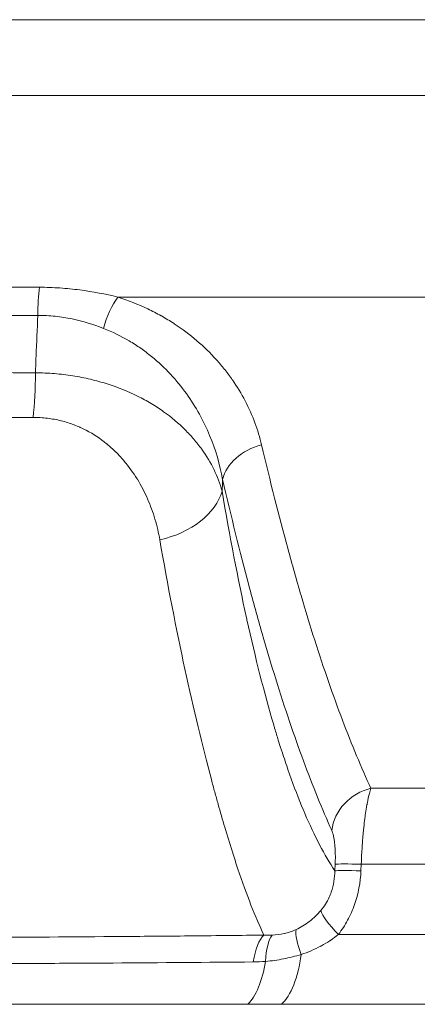
# Model space of a CAD drawing. Extents: x -6 to 8416, y 13 to 5953.
# Drawn here: x 2895 to 2959, y 2972 to 3131 of the extents above; entities that cross this region are included whole.
import ezdxf

# ---------------------------------------------------------------- set-up
doc = ezdxf.new("R2010")
doc.units = 0
doc.header["$MEASUREMENT"] = 0
doc.layers.add('外形線', color=7, linetype='CONTINUOUS', lineweight=18)

msp = doc.modelspace()

# ---------------------------------------------------------------- linework, layer by layer
at = {"layer": '外形線', "extrusion": (0, 1, 0)}
for p, q in [((2651.496, 3130.552), (3029.123, 3130.552)), ((3042.011, 3118.402), (2638.607, 3118.402)), ((2911.168, 3086.012), (3043.155, 3086.012)), ((2922.164, 3080.36), (2922.164, 3080.36)), ((2922.193, 3080.338), (2922.194, 3080.338)), ((2930.82, 3070.756), (2930.819, 3070.756)), ((2930.822, 3070.752), (2930.821, 3070.752)), ((2926.414, 3062.492), (2926.414, 3062.492)), ((2926.435, 3062.436), (2926.435, 3062.436)), ((3014.428, 3007.134), (2951.825, 3007.134)), ((2946.032, 2993.873), (2946.082, 2994.937)), ((2950.277, 2994.937), (2950.228, 2993.873)), ((2950.277, 2994.937), (3008.727, 2994.937)), ((3008.218, 2983.673), (2946.616, 2983.673)), ((2937.453, 2972.445), (3002.516, 2972.445))]:
    msp.add_line(p, q, dxfattribs=at)
at = {"layer": '外形線', "extrusion": (1.22465e-16, 7.52316e-36, -1)}
msp.add_ellipse((2899.562, 3082.698), major_axis=(0, 7.937), ratio=0.1611372, start_param=-1.5248948, end_param=-0.908043, dxfattribs=at)
at = {"layer": '外形線', "extrusion": (1.22465e-16, -1.84889e-32, -1)}
for centre, major_axis, ratio, start_param, end_param in [((2912.305, 3080.568), (2.425, 7.558), 0.4362047, -1.6548576, -0.9154795), ((2953.317, 2999.943), (7.238, 3.258), 0.9220422, -2.6314679, -1.3689957)]:
    msp.add_ellipse(centre, major_axis=major_axis, ratio=ratio, start_param=start_param, end_param=end_param, dxfattribs=at)
at = {"layer": '外形線'}
for centre, major_axis, ratio, start_param, end_param in [((2895.834, 3074.283), (-0.045, 12.7), 0.1626515, 4.0702133, 4.6786043), ((2915.538, 3055.532), (12.525, 2.103), 0.692505, 4.7844784, 5.9707868), ((2953.867, 2994.522), (-7.929, 0.37), 0.0350342, -1.0993468, -0.1892509), ((2935.603, 2984.338), (0, 12.7), 0.4151144, 3.5001089, 4.401102), ((2930.317, 2984.366), (0.005, 12.7), 0.3929167, 3.5004941, 4.3055943)]:
    msp.add_ellipse(centre, major_axis=major_axis, ratio=ratio, start_param=start_param, end_param=end_param, dxfattribs=at)
at = {"layer": '外形線', "extrusion": (1.22465e-16, 4.62223e-32, -1)}
msp.add_ellipse((2935.724, 3056.291), major_axis=(-7.731, -1.797), ratio=0.7744691, start_param=0.3581015, end_param=1.5613922, dxfattribs=at)
at = {"layer": '外形線', "extrusion": (1.22465e-16, -1.77186e-32, -1)}
msp.add_ellipse((2953.817, 2993.457), major_axis=(-7.929, 0.37), ratio=0.0350376, start_param=0.1892445, end_param=1.0994557, dxfattribs=at)
at = {"layer": '外形線', "extrusion": (1.22465e-16, -1.2326e-32, -1)}
msp.add_ellipse((2950.095, 2983.258), major_axis=(-6.216, 4.936), ratio=0.249826, start_param=-1.1855825, end_param=-0.2963992, dxfattribs=at)
at = {"layer": '外形線', "extrusion": (1.22465e-16, -7.70372e-34, -1)}
msp.add_ellipse((2935.709, 2976.054), major_axis=(-0.125, 7.937), ratio=0.3786285, start_param=-1.1502231, end_param=-0.3242804, dxfattribs=at)
at = {"layer": '外形線', "extrusion": (1.22465e-16, 4.00593e-32, -1)}
msp.add_ellipse((2937.76, 2976.197), major_axis=(-0.987, 7.876), ratio=0.3432858, start_param=-1.1178758, end_param=-0.3263601, dxfattribs=at)
at = {"layer": '外形線', "extrusion": (1.22465e-16, 0, -1)}
msp.add_ellipse((2943.759, 2978.017), major_axis=(-3.618, 7.065), ratio=0.2378752, start_param=-1.1009541, end_param=-0.3226856, dxfattribs=at)
at = {"layer": '外形線'}
for points, knots in [([(2840.309, 3087.583), (2845.186, 3087.583), (2850.069, 3087.583), (2854.939, 3087.583), (2859.811, 3087.583), (2864.673, 3087.583), (2869.527, 3087.583), (2874.383, 3087.583), (2879.229, 3087.583), (2884.067, 3087.582), (2888.903, 3087.582), (2893.734, 3087.582), (2898.554, 3087.582)], [0.058537626, 0.058537626, 0.058537626, 0.058537626, 0.073175228, 0.073175228, 0.073175228, 0.087817766, 0.087817766, 0.087817766, 0.102466193, 0.102466193, 0.102466193, 0.117110342, 0.117110342, 0.117110342, 0.117110342]), ([(2898.554, 3087.582), (2899.652, 3087.582), (2900.746, 3087.545), (2901.826, 3087.473), (2902.907, 3087.401), (2903.972, 3087.293), (2905.023, 3087.156), (2907.125, 3086.881), (2909.172, 3086.485), (2911.168, 3086.012)], [0, 0, 0, 0, 0.003337439, 0.003337439, 0.003337439, 0.006674878, 0.006674878, 0.006674878, 0.013349756, 0.013349756, 0.013349756, 0.013349756]), ([(2911.168, 3086.012), (2912.853, 3085.475), (2914.44, 3084.843), (2915.941, 3084.128), (2915.945, 3084.126), (2915.948, 3084.125), (2915.951, 3084.123), (2916.698, 3083.767), (2917.424, 3083.391), (2918.129, 3082.994), (2918.134, 3082.992), (2918.138, 3082.99), (2918.142, 3082.988), (2918.846, 3082.592), (2919.531, 3082.176), (2920.188, 3081.747), (2920.192, 3081.744), (2920.197, 3081.741), (2920.202, 3081.738), (2921.517, 3080.879), (2922.729, 3079.965), (2923.849, 3079.006), (2923.854, 3079.001), (2923.859, 3078.997), (2923.863, 3078.993), (2924.982, 3078.034), (2926.01, 3077.03), (2926.955, 3075.986), (2926.96, 3075.982), (2926.964, 3075.977), (2926.968, 3075.972), (2927.438, 3075.453), (2927.887, 3074.923), (2928.316, 3074.384), (2928.32, 3074.379), (2928.324, 3074.375), (2928.327, 3074.37), (2928.757, 3073.83), (2929.164, 3073.283), (2929.548, 3072.732), (2929.551, 3072.727), (2929.554, 3072.723), (2929.557, 3072.718), (2930.328, 3071.611), (2931.009, 3070.483), (2931.609, 3069.339), (2931.61, 3069.336), (2931.612, 3069.332), (2931.614, 3069.329), (2932.815, 3067.035), (2933.689, 3064.675), (2934.259, 3062.261)], [0.013347288, 0.013347288, 0.013347288, 0.013347288, 0.019178526, 0.019178526, 0.019178526, 0.019190802, 0.019190802, 0.019190802, 0.022094145, 0.022094145, 0.022094145, 0.022111065, 0.022111065, 0.022111065, 0.025009764, 0.025009764, 0.025009764, 0.025030385, 0.025030385, 0.025030385, 0.030841002, 0.030841002, 0.030841002, 0.030865967, 0.030865967, 0.030865967, 0.036672239, 0.036672239, 0.036672239, 0.036697886, 0.036697886, 0.036697886, 0.039587858, 0.039587858, 0.039587858, 0.039612588, 0.039612588, 0.039612588, 0.042503477, 0.042503477, 0.042503477, 0.042526525, 0.042526525, 0.042526525, 0.048334715, 0.048334715, 0.048334715, 0.048352462, 0.048352462, 0.048352462, 0.059997191, 0.059997191, 0.059997191, 0.059997191]), ([(2898.284, 3083.063), (2893.49, 3083.06), (2888.68, 3083.058), (2879.05, 3083.053), (2869.404, 3083.05), (2859.725, 3083.048), (2850.03, 3083.046), (2845.17, 3083.046), (2830.609, 3083.046), (2820.92, 3083.047), (2806.413, 3083.052), (2801.579, 3083.053), (2791.937, 3083.058), (2787.129, 3083.06), (2782.335, 3083.063)], [0, 0, 0, 0, 0.0145735, 0.0145735, 0.029147, 0.0437205, 0.0437205, 0.05829401, 0.05829401, 0.08744101, 0.08744101, 0.10201451, 0.10201451, 0.11658801, 0.11658801, 0.11658801, 0.11658801]), ([(2897.9, 3073.861), (2897.932, 3074.753), (2897.965, 3075.644), (2897.999, 3076.535), (2898.084, 3078.711), (2898.179, 3080.887), (2898.284, 3083.063)], [0.0039320348, 0.0039320348, 0.0039320348, 0.0039320348, 0.0066081627, 0.0066081627, 0.0066081627, 0.0131464098, 0.0131464098, 0.0131464098, 0.0131464098]), ([(2908.816, 3080.987), (2907.21, 3081.608), (2905.54, 3082.136), (2903.788, 3082.504), (2902.911, 3082.689), (2902.014, 3082.833), (2901.094, 3082.929), (2900.634, 3082.977), (2900.166, 3083.013), (2899.697, 3083.035), (2899.229, 3083.057), (2898.757, 3083.067), (2898.284, 3083.063)], [0, 0, 0, 0, 0.00564714, 0.00564714, 0.00564714, 0.00847071, 0.00847071, 0.00847071, 0.009882495, 0.009882495, 0.009882495, 0.01129428, 0.01129428, 0.01129428, 0.01129428]), ([(2927.995, 3056.706), (2927.553, 3059.115), (2926.865, 3061.479), (2925.427, 3064.941), (2924.88, 3066.081), (2923.633, 3068.328), (2922.931, 3069.439), (2921.384, 3071.585), (2920.538, 3072.622), (2918.68, 3074.614), (2917.669, 3075.569), (2916.005, 3076.924), (2915.423, 3077.364), (2914.22, 3078.204), (2913.598, 3078.605), (2911.666, 3079.742), (2910.293, 3080.417), (2908.816, 3080.987)], [0, 0, 0, 0, 0.010422672, 0.010422672, 0.015634008, 0.015634008, 0.020845344, 0.020845344, 0.02605668, 0.02605668, 0.031268015, 0.031268015, 0.033873683, 0.033873683, 0.036479351, 0.036479351, 0.041690687, 0.041690687, 0.041690687, 0.041690687]), ([(2782.719, 3073.861), (2792.254, 3073.887), (2801.828, 3073.906), (2816.245, 3073.925), (2821.06, 3073.93), (2828.296, 3073.934), (2830.712, 3073.936), (2835.541, 3073.937), (2837.953, 3073.937), (2850.007, 3073.937), (2859.623, 3073.931), (2878.802, 3073.906), (2888.365, 3073.887), (2897.9, 3073.861)], [0, 0, 0, 0, 0.02892737, 0.02892737, 0.04339105, 0.04339105, 0.0506229, 0.0506229, 0.05785474, 0.05785474, 0.08678211, 0.08678211, 0.11570948, 0.11570948, 0.11570948, 0.11570948]), ([(2897.9, 3073.861), (2898.925, 3073.848), (2899.941, 3073.8), (2901.948, 3073.632), (2902.931, 3073.514), (2904.857, 3073.211), (2905.8, 3073.026), (2907.647, 3072.593), (2908.555, 3072.344), (2911.178, 3071.516), (2912.803, 3070.857), (2914.699, 3069.919), (2915.072, 3069.726), (2915.803, 3069.328), (2916.162, 3069.123), (2917.209, 3068.492), (2917.873, 3068.055), (2919.769, 3066.7), (2920.905, 3065.738), (2922.439, 3064.221), (2922.922, 3063.7), (2923.824, 3062.648), (2924.242, 3062.115), (2925.407, 3060.5), (2926.063, 3059.4), (2927.151, 3057.162), (2927.583, 3056.024), (2927.904, 3054.867)], [0, 0, 0, 0, 0.003113335, 0.003113335, 0.00622667, 0.00622667, 0.009340005, 0.009340005, 0.01245334, 0.01245334, 0.01868001, 0.01868001, 0.020236677, 0.020236677, 0.021793345, 0.021793345, 0.02490668, 0.02490668, 0.031133349, 0.031133349, 0.034246684, 0.034246684, 0.037360019, 0.037360019, 0.043586689, 0.043586689, 0.049813359, 0.049813359, 0.049813359, 0.049813359]), ([(2917.893, 3047.032), (2917.7, 3048.15), (2917.442, 3049.257), (2917.116, 3050.351), (2917.114, 3050.359), (2917.111, 3050.366), (2917.109, 3050.374), (2916.784, 3051.46), (2916.393, 3052.535), (2915.927, 3053.594), (2915.921, 3053.608), (2915.914, 3053.622), (2915.908, 3053.636), (2915.679, 3054.155), (2915.431, 3054.671), (2915.165, 3055.183), (2915.156, 3055.2), (2915.147, 3055.216), (2915.139, 3055.233), (2914.872, 3055.741), (2914.586, 3056.247), (2914.28, 3056.745), (2914.268, 3056.764), (2914.257, 3056.782), (2914.245, 3056.801), (2913.622, 3057.809), (2912.923, 3058.783), (2912.133, 3059.712), (2912.116, 3059.733), (2912.099, 3059.753), (2912.082, 3059.773), (2911.695, 3060.225), (2911.286, 3060.667), (2910.852, 3061.097), (2910.832, 3061.116), (2910.813, 3061.136), (2910.793, 3061.155), (2910.565, 3061.379), (2910.331, 3061.599), (2910.089, 3061.816), (2909.869, 3062.014), (2909.642, 3062.209), (2909.41, 3062.399), (2909.389, 3062.417), (2909.367, 3062.435), (2909.345, 3062.452), (2908.349, 3063.264), (2907.262, 3063.995), (2906.06, 3064.621), (2906.038, 3064.632), (2906.017, 3064.643), (2905.995, 3064.655), (2905.709, 3064.802), (2905.416, 3064.944), (2905.116, 3065.079), (2905.095, 3065.088), (2905.074, 3065.098), (2905.053, 3065.107), (2904.75, 3065.242), (2904.439, 3065.371), (2904.125, 3065.49), (2904.106, 3065.498), (2904.086, 3065.505), (2904.067, 3065.512), (2903.413, 3065.759), (2902.739, 3065.97), (2902.045, 3066.142), (2902.031, 3066.146), (2902.016, 3066.149), (2902.002, 3066.153), (2901.301, 3066.325), (2900.579, 3066.458), (2899.835, 3066.548), (2899.827, 3066.548), (2899.818, 3066.549), (2899.81, 3066.55), (2899.438, 3066.595), (2899.061, 3066.628), (2898.683, 3066.65), (2898.296, 3066.673), (2897.907, 3066.684), (2897.515, 3066.683)], [0, 0, 0, 0, 0.004678906, 0.004678906, 0.004678906, 0.00471075, 0.00471075, 0.00471075, 0.009357812, 0.009357812, 0.009357812, 0.009418532, 0.009418532, 0.009418532, 0.011697265, 0.011697265, 0.011697265, 0.01177091, 0.01177091, 0.01177091, 0.014036719, 0.014036719, 0.014036719, 0.014121931, 0.014121931, 0.014121931, 0.018715625, 0.018715625, 0.018715625, 0.018815414, 0.018815414, 0.018815414, 0.021055078, 0.021055078, 0.021055078, 0.021156947, 0.021156947, 0.021156947, 0.022326176, 0.022326176, 0.022326176, 0.023394531, 0.023394531, 0.023394531, 0.023494575, 0.023494575, 0.023494575, 0.028073437, 0.028073437, 0.028073437, 0.02815613, 0.02815613, 0.02815613, 0.029243164, 0.029243164, 0.029243164, 0.029318554, 0.029318554, 0.029318554, 0.03041289, 0.03041289, 0.03041289, 0.030479827, 0.030479827, 0.030479827, 0.032752343, 0.032752343, 0.032752343, 0.032799796, 0.032799796, 0.032799796, 0.035091796, 0.035091796, 0.035091796, 0.035116673, 0.035116673, 0.035116673, 0.036261523, 0.036261523, 0.036261523, 0.037431249, 0.037431249, 0.037431249, 0.037431249]), ([(2934.259, 3062.261), (2935.635, 3056.43), (2937.032, 3050.905), (2939.164, 3043.07), (2939.881, 3040.532), (2941.327, 3035.613), (2942.055, 3033.233), (2943.522, 3028.633), (2944.261, 3026.412), (2945.749, 3022.127), (2946.499, 3020.062), (2948.761, 3014.108), (2950.285, 3010.465), (2951.825, 3007.134)], [0, 0, 0, 0, 0.02836778, 0.02836778, 0.04255167, 0.04255167, 0.05673555, 0.05673555, 0.07091944, 0.07091944, 0.08510333, 0.08510333, 0.11347111, 0.11347111, 0.11347111, 0.11347111]), ([(2945.534, 3000.358), (2944.003, 3003.767), (2942.485, 3007.494), (2940.982, 3011.552), (2940.23, 3013.581), (2939.482, 3015.692), (2938.74, 3017.882), (2937.997, 3020.072), (2937.26, 3022.342), (2936.528, 3024.693), (2935.795, 3027.043), (2935.067, 3029.475), (2934.344, 3031.989), (2934.344, 3031.99), (2934.343, 3031.992), (2934.343, 3031.994), (2933.62, 3034.506), (2932.904, 3037.097), (2932.193, 3039.764), (2930.771, 3045.101), (2929.373, 3050.747), (2927.995, 3056.706)], [0.00456559, 0.00456559, 0.00456559, 0.00456559, 0.03347009, 0.03347009, 0.03347009, 0.04792234, 0.04792234, 0.04792234, 0.06237459, 0.06237459, 0.06237459, 0.07682684, 0.07682684, 0.07682684, 0.07683719, 0.07683719, 0.07683719, 0.09127909, 0.09127909, 0.09127909, 0.12018359, 0.12018359, 0.12018359, 0.12018359]), ([(2927.904, 3054.867), (2929.14, 3047.569), (2930.448, 3040.779), (2931.829, 3034.511), (2931.852, 3034.405), (2931.875, 3034.3), (2931.899, 3034.194), (2933.259, 3028.05), (2934.691, 3022.41), (2936.199, 3017.309), (2936.25, 3017.135), (2936.301, 3016.962), (2936.353, 3016.789), (2936.549, 3016.134), (2936.746, 3015.488), (2936.943, 3014.853), (2937.083, 3014.406), (2937.222, 3013.964), (2937.362, 3013.527), (2937.421, 3013.344), (2937.48, 3013.161), (2937.539, 3012.979), (2937.872, 3011.953), (2938.208, 3010.956), (2938.545, 3009.988), (2938.611, 3009.799), (2938.677, 3009.612), (2938.743, 3009.425), (2939.474, 3007.361), (2940.216, 3005.433), (2940.968, 3003.643), (2941.047, 3003.455), (2941.126, 3003.269), (2941.205, 3003.084), (2942.77, 2999.426), (2944.379, 2996.356), (2946.032, 2993.873)], [0, 0, 0, 0, 0.0305958, 0.0305958, 0.0305958, 0.03111169, 0.03111169, 0.03111169, 0.0611916, 0.0611916, 0.0611916, 0.06221696, 0.06221696, 0.06221696, 0.06610483, 0.06610483, 0.06610483, 0.06884055, 0.06884055, 0.06884055, 0.06999096, 0.06999096, 0.06999096, 0.0764895, 0.0764895, 0.0764895, 0.07775609, 0.07775609, 0.07775609, 0.0917874, 0.0917874, 0.0917874, 0.09325896, 0.09325896, 0.09325896, 0.12238319, 0.12238319, 0.12238319, 0.12238319]), ([(2934.633, 2983.562), (2933.242, 2986.459), (2931.859, 2989.999), (2929.754, 2996.25), (2929.047, 2998.491), (2927.978, 3002.086), (2927.62, 3003.323), (2927.082, 3005.237), (2926.902, 3005.886), (2926.543, 3007.198), (2926.363, 3007.863), (2924.748, 3013.921), (2923.321, 3019.836), (2920.533, 3032.674), (2919.174, 3039.6), (2917.893, 3047.032)], [0.00453382, 0.00453382, 0.00453382, 0.00453382, 0.03565654, 0.03565654, 0.0512179, 0.0512179, 0.05899857, 0.05899857, 0.06288891, 0.06288891, 0.06677925, 0.06677925, 0.09790197, 0.09790197, 0.12902468, 0.12902468, 0.12902468, 0.12902468]), ([(2951.825, 3007.134), (2951.655, 3006.63), (2951.492, 3006.002), (2951.336, 3005.25), (2951.326, 3005.202), (2951.316, 3005.153), (2951.306, 3005.104), (2951.276, 3004.956), (2951.246, 3004.804), (2951.217, 3004.647), (2951.206, 3004.586), (2951.194, 3004.525), (2951.183, 3004.463), (2951.155, 3004.309), (2951.127, 3004.149), (2951.1, 3003.986), (2951.088, 3003.914), (2951.076, 3003.842), (2951.065, 3003.77), (2951, 3003.37), (2950.938, 3002.952), (2950.879, 3002.515), (2950.868, 3002.43), (2950.856, 3002.344), (2950.845, 3002.257), (2950.786, 3001.806), (2950.731, 3001.335), (2950.678, 3000.843), (2950.669, 3000.757), (2950.66, 3000.67), (2950.651, 3000.582), (2950.629, 3000.368), (2950.608, 3000.151), (2950.588, 2999.933), (2950.559, 2999.624), (2950.532, 2999.31), (2950.506, 2998.993), (2950.501, 2998.923), (2950.495, 2998.854), (2950.49, 2998.784), (2950.445, 2998.208), (2950.405, 2997.62), (2950.371, 2997.02), (2950.369, 2996.979), (2950.366, 2996.938), (2950.364, 2996.898), (2950.329, 2996.254), (2950.299, 2995.596), (2950.277, 2994.937)], [0, 0, 0, 0, 0.003658867, 0.003658867, 0.003658867, 0.003892814, 0.003892814, 0.003892814, 0.004595788, 0.004595788, 0.004595788, 0.004866018, 0.004866018, 0.004866018, 0.005542679, 0.005542679, 0.005542679, 0.005839222, 0.005839222, 0.005839222, 0.007468716, 0.007468716, 0.007468716, 0.007785629, 0.007785629, 0.007785629, 0.009441637, 0.009441637, 0.009441637, 0.009732036, 0.009732036, 0.009732036, 0.01044481, 0.01044481, 0.01044481, 0.011456645, 0.011456645, 0.011456645, 0.011678443, 0.011678443, 0.011678443, 0.013501391, 0.013501391, 0.013501391, 0.01362485, 0.01362485, 0.01362485, 0.015571257, 0.015571257, 0.015571257, 0.015571257]), ([(2945.534, 3000.358), (2945.632, 3000.139), (2945.722, 2999.861), (2945.801, 2999.521), (2945.821, 2999.435), (2945.84, 2999.346), (2945.858, 2999.253), (2945.876, 2999.159), (2945.894, 2999.061), (2945.911, 2998.959), (2945.944, 2998.755), (2945.974, 2998.537), (2946, 2998.305), (2946.026, 2998.073), (2946.048, 2997.826), (2946.065, 2997.562), (2946.074, 2997.43), (2946.082, 2997.295), (2946.088, 2997.158), (2946.094, 2997.021), (2946.099, 2996.881), (2946.103, 2996.74), (2946.11, 2996.457), (2946.112, 2996.165), (2946.109, 2995.863), (2946.105, 2995.561), (2946.096, 2995.249), (2946.082, 2994.937)], [0, 0, 0, 0, 0.0018616176, 0.0018616176, 0.0018616176, 0.0023271679, 0.0023271679, 0.0023271679, 0.002792769, 0.002792769, 0.002792769, 0.0037241458, 0.0037241458, 0.0037241458, 0.0046557756, 0.0046557756, 0.0046557756, 0.0051216813, 0.0051216813, 0.0051216813, 0.0055876445, 0.0055876445, 0.0055876445, 0.0065197052, 0.0065197052, 0.0065197052, 0.0074519365, 0.0074519365, 0.0074519365, 0.0074519365]), ([(2943.789, 2987.525), (2944.322, 2988.16), (2944.771, 2988.868), (2945.128, 2989.659), (2945.241, 2989.911), (2945.345, 2990.169), (2945.437, 2990.432), (2945.442, 2990.445), (2945.446, 2990.458), (2945.451, 2990.47), (2945.642, 2991.021), (2945.782, 2991.582), (2945.878, 2992.15), (2945.973, 2992.719), (2946.023, 2993.298), (2946.032, 2993.873)], [0, 0, 0, 0, 0.0025971574, 0.0025971574, 0.0025971574, 0.0034229132, 0.0034229132, 0.0034229132, 0.0034628765, 0.0034628765, 0.0034628765, 0.0051943148, 0.0051943148, 0.0051943148, 0.0069257471, 0.0069257471, 0.0069257471, 0.0069257471]), ([(2950.228, 2993.873), (2950.143, 2992.011), (2949.809, 2990.202), (2948.889, 2987.578), (2948.518, 2986.74), (2947.658, 2985.148), (2947.168, 2984.391), (2946.616, 2983.673)], [0, 0, 0, 0, 0.005521805, 0.005521805, 0.008282707, 0.008282707, 0.01104361, 0.01104361, 0.01104361, 0.01104361]), ([(2939.794, 2984.444), (2940.561, 2984.793), (2941.283, 2985.233), (2941.953, 2985.751), (2941.957, 2985.755), (2941.962, 2985.759), (2941.967, 2985.763), (2942.297, 2986.019), (2942.613, 2986.294), (2942.916, 2986.586), (2942.919, 2986.589), (2942.921, 2986.592), (2942.924, 2986.594), (2943.228, 2986.889), (2943.518, 2987.201), (2943.789, 2987.525)], [0, 0, 0, 0, 0.0026677934, 0.0026677934, 0.0026677934, 0.0026873467, 0.0026873467, 0.0026873467, 0.0040016901, 0.0040016901, 0.0040016901, 0.0040135234, 0.0040135234, 0.0040135234, 0.0053355868, 0.0053355868, 0.0053355868, 0.0053355868]), ([(2745.986, 2983.562), (2753.411, 2983.468), (2760.948, 2983.394), (2768.593, 2983.334), (2768.657, 2983.334), (2768.721, 2983.333), (2768.785, 2983.333), (2776.414, 2983.272), (2784.151, 2983.226), (2791.997, 2983.189), (2792.082, 2983.188), (2792.167, 2983.188), (2792.252, 2983.187), (2794.152, 2983.178), (2796.059, 2983.17), (2797.972, 2983.162), (2798.056, 2983.162), (2798.139, 2983.161), (2798.223, 2983.161), (2800.141, 2983.153), (2802.065, 2983.146), (2803.99, 2983.139), (2804.07, 2983.138), (2804.15, 2983.138), (2804.23, 2983.138), (2808.169, 2983.124), (2812.116, 2983.112), (2816.072, 2983.102), (2816.143, 2983.102), (2816.214, 2983.102), (2816.285, 2983.102), (2824.286, 2983.082), (2832.32, 2983.071), (2840.385, 2983.071), (2840.438, 2983.071), (2840.491, 2983.071), (2840.544, 2983.071), (2848.629, 2983.071), (2856.644, 2983.083), (2864.593, 2983.102), (2864.626, 2983.102), (2864.658, 2983.102), (2864.691, 2983.103), (2872.66, 2983.122), (2880.563, 2983.15), (2888.399, 2983.188), (2888.41, 2983.188), (2888.422, 2983.188), (2888.434, 2983.188), (2896.282, 2983.225), (2904.063, 2983.271), (2911.775, 2983.332), (2913.703, 2983.347), (2915.627, 2983.363), (2917.547, 2983.38), (2917.552, 2983.38), (2917.557, 2983.38), (2917.562, 2983.38), (2919.476, 2983.397), (2921.388, 2983.415), (2923.292, 2983.434), (2923.298, 2983.434), (2923.304, 2983.435), (2923.31, 2983.435), (2927.121, 2983.473), (2930.895, 2983.515), (2934.633, 2983.562)], [0, 0, 0, 0, 0.02399141, 0.02399141, 0.02399141, 0.024192, 0.024192, 0.024192, 0.04812484, 0.04812484, 0.04812484, 0.048384, 0.048384, 0.048384, 0.05417845, 0.05417845, 0.05417845, 0.054432, 0.054432, 0.054432, 0.06023846, 0.06023846, 0.06023846, 0.06048, 0.06048, 0.06048, 0.07236178, 0.07236178, 0.07236178, 0.072576, 0.072576, 0.072576, 0.09660941, 0.09660941, 0.09660941, 0.09676799, 0.09676799, 0.09676799, 0.12086096, 0.12086096, 0.12086096, 0.12095999, 0.12095999, 0.12095999, 0.14511564, 0.14511564, 0.14511564, 0.14515199, 0.14515199, 0.14515199, 0.16934399, 0.16934399, 0.16934399, 0.17539199, 0.17539199, 0.17539199, 0.17540783, 0.17540783, 0.17540783, 0.18143999, 0.18143999, 0.18143999, 0.18145927, 0.18145927, 0.18145927, 0.19353599, 0.19353599, 0.19353599, 0.19353599]), ([(2935.959, 2983.549), (2936.599, 2983.58), (2937.24, 2983.663), (2937.879, 2983.807), (2937.892, 2983.81), (2937.906, 2983.813), (2937.919, 2983.816), (2938.545, 2983.959), (2939.168, 2984.16), (2939.794, 2984.444)], [0, 0, 0, 0, 0.0022464455, 0.0022464455, 0.0022464455, 0.0022940839, 0.0022940839, 0.0022940839, 0.0044928909, 0.0044928909, 0.0044928909, 0.0044928909]), ([(2946.616, 2983.673), (2946.197, 2983.334), (2945.758, 2983.013), (2945.308, 2982.713), (2945.283, 2982.697), (2945.258, 2982.68), (2945.233, 2982.664), (2944.79, 2982.372), (2944.335, 2982.101), (2943.87, 2981.849), (2943.835, 2981.83), (2943.799, 2981.811), (2943.763, 2981.792), (2942.759, 2981.256), (2941.708, 2980.81), (2940.622, 2980.448)], [0, 0, 0, 0, 0.0017104037, 0.0017104037, 0.0017104037, 0.0018046077, 0.0018046077, 0.0018046077, 0.0034804898, 0.0034804898, 0.0034804898, 0.0036092155, 0.0036092155, 0.0036092155, 0.0072184309, 0.0072184309, 0.0072184309, 0.0072184309]), ([(2940.622, 2980.448), (2939.677, 2980.167), (2938.731, 2979.926), (2936.825, 2979.553), (2935.865, 2979.42), (2934.897, 2979.339)], [0, 0, 0, 0, 0.0031059299, 0.0031059299, 0.0062118598, 0.0062118598, 0.0062118598, 0.0062118598]), ([(2932.915, 2979.251), (2925.532, 2979.179), (2918.02, 2979.122), (2908.466, 2979.064), (2906.548, 2979.053), (2902.71, 2979.033), (2900.788, 2979.023), (2895.013, 2978.996), (2891.151, 2978.98), (2879.533, 2978.938), (2871.742, 2978.918), (2856.07, 2978.889), (2848.189, 2978.881), (2836.299, 2978.881), (2832.325, 2978.883), (2824.352, 2978.891), (2820.383, 2978.897), (2808.547, 2978.918), (2800.742, 2978.939), (2785.299, 2978.995), (2777.662, 2979.03), (2762.556, 2979.122), (2755.086, 2979.179), (2747.704, 2979.251)], [0, 0, 0, 0, 0.02392175, 0.02392175, 0.02990219, 0.02990219, 0.03588263, 0.03588263, 0.0478435, 0.0478435, 0.07176525, 0.07176525, 0.095687, 0.095687, 0.10764788, 0.10764788, 0.11960875, 0.11960875, 0.14353051, 0.14353051, 0.16745226, 0.16745226, 0.19137401, 0.19137401, 0.19137401, 0.19137401]), ([(2932.064, 2972.475), (2924.823, 2972.478), (2917.447, 2972.481), (2909.935, 2972.483), (2908.057, 2972.483), (2906.17, 2972.484), (2904.278, 2972.484), (2902.387, 2972.485), (2900.491, 2972.485), (2898.59, 2972.486), (2894.787, 2972.487), (2890.964, 2972.488), (2887.12, 2972.488), (2883.276, 2972.489), (2879.411, 2972.49), (2875.526, 2972.49), (2871.641, 2972.491), (2867.731, 2972.491), (2863.821, 2972.492), (2856.001, 2972.493), (2848.164, 2972.493), (2840.309, 2972.493)], [0, 0, 0, 0, 0.023585933, 0.023585933, 0.023585933, 0.029482416, 0.029482416, 0.029482416, 0.0353789, 0.0353789, 0.0353789, 0.047171866, 0.047171866, 0.047171866, 0.058964833, 0.058964833, 0.058964833, 0.0707578, 0.0707578, 0.0707578, 0.094343733, 0.094343733, 0.094343733, 0.094343733]), ([(2937.453, 2972.445), (2936.555, 2972.445), (2935.663, 2972.454), (2934.768, 2972.461), (2933.872, 2972.469), (2932.973, 2972.474), (2932.064, 2972.475)], [0, 0, 0, 0, 0.0029625272, 0.0029625272, 0.0029625272, 0.0059250543, 0.0059250543, 0.0059250543, 0.0059250543])]:
    msp.add_open_spline(points, degree=3, knots=knots, dxfattribs=at)
for points in [[(2897.515, 3066.683), (2890.796, 3066.665), (2884.064, 3066.651), (2877.318, 3066.64)], [(2927.995, 3056.706), (2927.965, 3056.093), (2927.934, 3055.48), (2927.904, 3054.867)], [(2934.633, 2983.562), (2935.068, 2983.533), (2935.51, 2983.527), (2935.959, 2983.549)], [(2934.897, 2979.339), (2934.235, 2979.286), (2933.574, 2979.258), (2932.915, 2979.251)]]:
    msp.add_open_spline(points, degree=3, dxfattribs=at)

doc.saveas('drawing.dxf')
